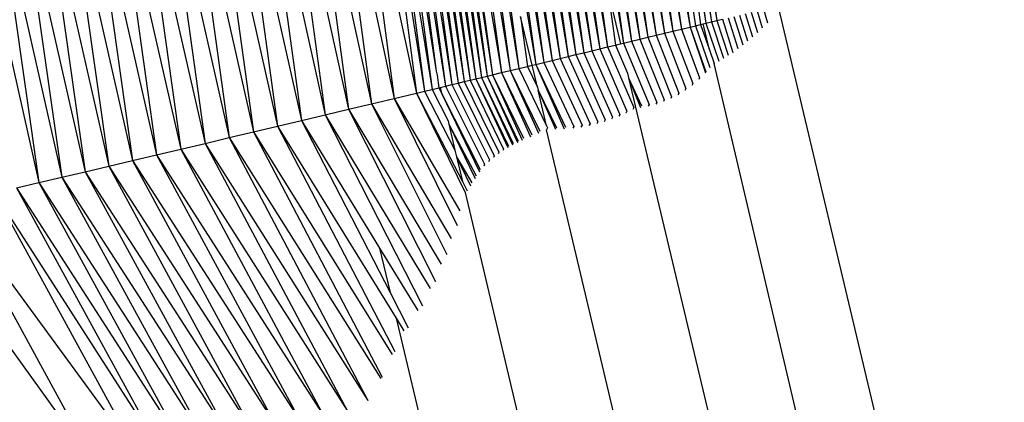
# Model space of a CAD drawing. Units: millimetres. Extents: x -4534 to 4839, y -3372 to 5125.
# Drawn here: x -1338 to -1313, y 2149 to 2158 of the extents above; entities that cross this region are included whole.
import ezdxf

# ---------------------------------------------------------------- set-up
doc = ezdxf.new("R2010")
doc.units = ezdxf.units.MM
doc.layers.add('Sketch', color=7, linetype='Continuous', lineweight=25)

# ---------------------------------------------------------------- blocks, each defined once
blk = doc.blocks.new('WP-GT401')
for p, q in [((-1321.659, 2165.411), (-1320.478, 2158.14)), ((-1321.525, 2165.443), (-1320.343, 2158.173)), ((-1321.525, 2165.443), (-1320.478, 2158.14)), ((-1321.389, 2165.476), (-1320.205, 2158.207)), ((-1321.389, 2165.476), (-1320.343, 2158.173)), ((-1321.251, 2165.51), (-1320.205, 2158.207)), ((-1322.982, 2165.091), (-1321.727, 2157.837)), ((-1322.982, 2165.091), (-1321.933, 2157.787)), ((-1322.776, 2165.14), (-1321.518, 2157.888)), ((-1322.776, 2165.14), (-1321.727, 2157.837)), ((-1322.568, 2165.191), (-1321.307, 2157.939)), ((-1322.568, 2165.191), (-1321.518, 2157.888)), ((-1322.356, 2165.242), (-1321.092, 2157.991)), ((-1322.356, 2165.242), (-1321.307, 2157.939)), ((-1322.141, 2165.294), (-1321.092, 2157.991)), ((-1323.784, 2164.897), (-1322.542, 2157.64)), ((-1323.586, 2164.945), (-1322.34, 2157.689)), ((-1323.586, 2164.945), (-1322.542, 2157.64)), ((-1323.386, 2164.993), (-1322.138, 2157.738)), ((-1323.386, 2164.993), (-1322.34, 2157.689)), ((-1323.185, 2165.042), (-1321.933, 2157.787)), ((-1323.185, 2165.042), (-1322.138, 2157.738)), ((-1324.96, 2164.614), (-1323.735, 2157.352)), ((-1324.96, 2164.614), (-1323.934, 2157.304)), ((-1324.764, 2164.661), (-1323.536, 2157.4)), ((-1324.764, 2164.661), (-1323.735, 2157.352)), ((-1324.569, 2164.708), (-1323.338, 2157.448)), ((-1324.569, 2164.708), (-1323.536, 2157.4)), ((-1324.373, 2164.755), (-1323.14, 2157.496)), ((-1324.373, 2164.755), (-1323.338, 2157.448)), ((-1325.96, 2164.374), (-1324.743, 2157.109)), ((-1325.756, 2164.423), (-1324.538, 2157.158)), ((-1325.756, 2164.423), (-1324.743, 2157.109)), ((-1325.554, 2164.472), (-1324.335, 2157.207)), ((-1325.554, 2164.472), (-1324.538, 2157.158)), ((-1325.355, 2164.52), (-1324.134, 2157.256)), ((-1325.355, 2164.52), (-1324.335, 2157.207)), ((-1325.157, 2164.567), (-1323.934, 2157.304)), ((-1325.157, 2164.567), (-1324.134, 2157.256)), ((-1327.092, 2164.102), (-1325.962, 2156.816)), ((-1327.092, 2164.102), (-1326.102, 2156.782)), ((-1326.956, 2164.135), (-1325.828, 2156.848)), ((-1326.956, 2164.135), (-1325.962, 2156.816)), ((-1326.824, 2164.167), (-1325.601, 2156.903)), ((-1326.824, 2164.167), (-1325.828, 2156.848)), ((-1326.6, 2164.221), (-1325.38, 2156.956)), ((-1326.6, 2164.221), (-1325.601, 2156.903)), ((-1328.148, 2163.848), (-1327.006, 2156.563)), ((-1328.148, 2163.848), (-1327.236, 2156.938)), ((-1327.984, 2163.888), (-1326.845, 2156.602)), ((-1327.984, 2163.888), (-1327.006, 2156.563)), ((-1327.824, 2163.926), (-1326.689, 2156.64)), ((-1327.824, 2163.926), (-1326.845, 2156.602)), ((-1327.67, 2163.963), (-1326.537, 2156.677)), ((-1327.67, 2163.963), (-1326.689, 2156.64)), ((-1327.52, 2163.999), (-1326.389, 2156.712)), ((-1327.52, 2163.999), (-1326.537, 2156.677)), ((-1327.374, 2164.035), (-1326.244, 2156.747)), ((-1327.374, 2164.035), (-1326.389, 2156.712)), ((-1327.232, 2164.069), (-1326.102, 2156.782)), ((-1327.232, 2164.069), (-1326.244, 2156.747)), ((-1328.711, 2163.714), (-1327.73, 2156.391)), ((-1328.321, 2163.807), (-1327.236, 2156.938)), ((-1329.845, 2163.443), (-1328.287, 2156.257)), ((-1329.845, 2163.443), (-1328.856, 2156.122)), ((-1329.273, 2163.58), (-1327.73, 2156.391)), ((-1329.273, 2163.58), (-1328.287, 2156.257)), ((-1321.835, 2163.543), (-1320.873, 2158.044)), ((-1331.018, 2163.164), (-1329.434, 2155.984)), ((-1331.018, 2163.164), (-1330.02, 2155.845)), ((-1330.427, 2163.305), (-1328.856, 2156.122)), ((-1330.427, 2163.305), (-1329.434, 2155.984)), ((-1323.961, 2163.275), (-1323.14, 2157.496)), ((-1332.219, 2162.879), (-1330.613, 2155.704)), ((-1332.219, 2162.879), (-1331.212, 2155.562)), ((-1331.615, 2163.022), (-1330.02, 2155.845)), ((-1331.615, 2163.022), (-1330.613, 2155.704)), ((-1332.826, 2162.734), (-1331.212, 2155.562)), ((-1332.826, 2162.734), (-1331.815, 2155.419)), ((-1326.165, 2162.692), (-1325.38, 2156.956)), ((-1323.808, 2162.632), (-1322.941, 2157.544)), ((-1334.048, 2162.445), (-1332.421, 2155.275)), ((-1334.048, 2162.445), (-1333.029, 2155.132)), ((-1333.436, 2162.59), (-1331.815, 2155.419)), ((-1333.436, 2162.59), (-1332.421, 2155.275)), ((-1335.269, 2162.156), (-1333.636, 2154.988)), ((-1335.269, 2162.156), (-1334.242, 2154.845)), ((-1334.659, 2162.3), (-1333.029, 2155.132)), ((-1334.659, 2162.3), (-1333.636, 2154.988)), ((-1335.875, 2162.013), (-1334.242, 2154.845)), ((-1335.875, 2162.013), (-1334.844, 2154.703)), ((-1328.418, 2161.916), (-1327.526, 2156.439)), ((-1325.999, 2161.995), (-1325.163, 2157.008)), ((-1337.072, 2161.73), (-1335.442, 2154.562)), ((-1337.072, 2161.73), (-1336.033, 2154.422)), ((-1336.477, 2161.871), (-1334.844, 2154.703)), ((-1336.477, 2161.871), (-1335.442, 2154.562)), ((-1321.399, 2161.708), (-1320.873, 2158.044)), ((-1338.237, 2161.456), (-1336.617, 2154.285)), ((-1338.237, 2161.456), (-1337.191, 2154.15)), ((-1337.659, 2161.592), (-1336.033, 2154.422)), ((-1337.659, 2161.592), (-1336.617, 2154.285)), ((-1338.804, 2161.323), (-1337.191, 2154.15)), ((-1323.453, 2161.137), (-1322.941, 2157.544)), ((-1325.641, 2160.487), (-1325.163, 2157.008)), ((-1328.054, 2160.383), (-1327.526, 2156.439)), ((-1321.059, 2160.277), (-1320.743, 2158.076)), ((-1327.783, 2159.243), (-1327.342, 2156.483)), ((-1322.94, 2158.976), (-1322.618, 2157.622)), ((-1322.94, 2158.976), (-1322.742, 2157.592)), ((-1320.715, 2158.828), (-1320.611, 2158.108)), ((-1327.617, 2158.543), (-1327.342, 2156.483)), ((-1319.193, 2158.453), (-1319.066, 2158.026)), ((-1319.04, 2158.49), (-1318.94, 2158.149)), ((-1318.673, 2158.579), (-1313.576, 2137.128)), ((-1325.123, 2158.309), (-1324.951, 2157.059)), ((-1324.833, 2157.087), (-1325.123, 2158.309)), ((-1320.478, 2158.14), (-1320.343, 2158.173)), ((-1320.343, 2158.173), (-1320.205, 2158.207)), ((-1320.343, 2158.173), (-1320.037, 2157.263)), ((-1320.205, 2158.207), (-1320.066, 2158.24)), ((-1320.205, 2158.207), (-1319.918, 2157.338)), ((-1320.066, 2158.24), (-1319.807, 2157.404)), ((-1319.925, 2158.275), (-1319.678, 2157.505)), ((-1319.783, 2158.309), (-1319.557, 2157.597)), ((-1319.638, 2158.344), (-1319.435, 2157.695)), ((-1319.492, 2158.38), (-1319.313, 2157.799)), ((-1319.343, 2158.416), (-1319.19, 2157.909)), ((-1321.518, 2157.888), (-1321.307, 2157.939)), ((-1321.307, 2157.939), (-1321.092, 2157.991)), ((-1321.307, 2157.939), (-1320.81, 2156.628)), ((-1321.092, 2157.991), (-1320.873, 2158.044)), ((-1321.092, 2157.991), (-1320.639, 2156.774)), ((-1320.873, 2158.044), (-1320.743, 2158.076)), ((-1320.873, 2158.044), (-1320.477, 2156.924)), ((-1320.873, 2158.044), (-1320.486, 2156.899)), ((-1320.743, 2158.076), (-1320.611, 2158.108)), ((-1320.743, 2158.076), (-1320.378, 2157.031)), ((-1320.611, 2158.108), (-1320.547, 2158.124)), ((-1320.611, 2158.108), (-1320.393, 2157.476)), ((-1320.547, 2158.124), (-1320.478, 2158.14)), ((-1320.393, 2157.476), (-1320.547, 2158.124)), ((-1320.478, 2158.14), (-1320.155, 2157.193)), ((-1322.542, 2157.64), (-1322.34, 2157.689)), ((-1322.34, 2157.689), (-1322.138, 2157.738)), ((-1322.34, 2157.689), (-1321.708, 2156.154)), ((-1322.138, 2157.738), (-1321.933, 2157.787)), ((-1322.138, 2157.738), (-1321.521, 2156.218)), ((-1321.933, 2157.787), (-1321.727, 2157.837)), ((-1321.933, 2157.787), (-1321.338, 2156.297)), ((-1321.727, 2157.837), (-1321.518, 2157.888)), ((-1321.727, 2157.837), (-1321.159, 2156.391)), ((-1321.518, 2157.888), (-1320.983, 2156.501)), ((-1323.536, 2157.4), (-1323.338, 2157.448)), ((-1323.338, 2157.448), (-1323.14, 2157.496)), ((-1323.338, 2157.448), (-1322.637, 2155.857)), ((-1323.14, 2157.496), (-1322.941, 2157.544)), ((-1323.14, 2157.496), (-1322.462, 2155.937)), ((-1322.941, 2157.544), (-1322.742, 2157.592)), ((-1322.941, 2157.544), (-1322.289, 2156.026)), ((-1322.742, 2157.592), (-1322.618, 2157.622)), ((-1322.742, 2157.592), (-1322.443, 2156.887)), ((-1322.618, 2157.622), (-1322.542, 2157.64)), ((-1322.542, 2157.64), (-1321.9, 2156.104)), ((-1320.393, 2157.476), (-1320.273, 2157.128)), ((-1324.538, 2157.158), (-1324.335, 2157.207)), ((-1324.335, 2157.207), (-1324.134, 2157.256)), ((-1324.335, 2157.207), (-1323.582, 2155.583)), ((-1324.134, 2157.256), (-1323.934, 2157.304)), ((-1324.134, 2157.256), (-1323.382, 2155.62)), ((-1323.934, 2157.304), (-1323.735, 2157.352)), ((-1323.934, 2157.304), (-1323.189, 2155.667)), ((-1323.735, 2157.352), (-1323.536, 2157.4)), ((-1323.735, 2157.352), (-1323, 2155.722)), ((-1323.536, 2157.4), (-1322.817, 2155.785)), ((-1327.236, 2156.938), (-1327.213, 2156.841)), ((-1325.601, 2156.903), (-1325.38, 2156.956)), ((-1325.38, 2156.956), (-1325.163, 2157.008)), ((-1325.38, 2156.956), (-1324.644, 2155.436)), ((-1325.38, 2156.956), (-1324.67, 2155.383)), ((-1325.163, 2157.008), (-1324.951, 2157.059)), ((-1325.163, 2157.008), (-1324.473, 2155.569)), ((-1324.951, 2157.059), (-1324.833, 2157.087)), ((-1324.951, 2157.059), (-1324.702, 2156.536)), ((-1324.833, 2157.087), (-1324.743, 2157.109)), ((-1324.702, 2156.536), (-1324.833, 2157.087)), ((-1324.743, 2157.109), (-1324.538, 2157.158)), ((-1324.743, 2157.109), (-1323.999, 2155.533)), ((-1324.743, 2157.109), (-1324.029, 2155.493)), ((-1324.538, 2157.158), (-1323.787, 2155.554)), ((-1315.465, 2136.733), (-1320.273, 2157.128)), ((-1327.213, 2156.841), (-1327.17, 2156.524)), ((-1326.537, 2156.677), (-1326.389, 2156.712)), ((-1326.389, 2156.712), (-1326.244, 2156.747)), ((-1326.389, 2156.712), (-1325.547, 2154.988)), ((-1326.244, 2156.747), (-1326.102, 2156.782)), ((-1326.244, 2156.747), (-1325.427, 2155.063)), ((-1326.244, 2156.747), (-1325.445, 2155.027)), ((-1326.102, 2156.782), (-1325.962, 2156.816)), ((-1326.102, 2156.782), (-1325.306, 2155.13)), ((-1326.102, 2156.782), (-1325.323, 2155.096)), ((-1325.962, 2156.816), (-1325.828, 2156.848)), ((-1325.962, 2156.816), (-1325.183, 2155.188)), ((-1325.962, 2156.816), (-1325.2, 2155.156)), ((-1325.828, 2156.848), (-1325.601, 2156.903)), ((-1325.828, 2156.848), (-1325.049, 2155.263)), ((-1325.828, 2156.848), (-1325.079, 2155.208)), ((-1325.601, 2156.903), (-1324.843, 2155.349)), ((-1325.601, 2156.903), (-1324.871, 2155.294)), ((-1322.443, 2156.887), (-1322.415, 2156.771)), ((-1322.415, 2156.771), (-1316.679, 2132.65)), ((-1322.415, 2156.771), (-1322.096, 2156.069)), ((-1322.415, 2156.771), (-1322.122, 2156.033)), ((-1320.639, 2156.774), (-1320.657, 2156.73)), ((-1327.526, 2156.439), (-1327.342, 2156.483)), ((-1327.342, 2156.483), (-1327.17, 2156.524)), ((-1327.342, 2156.483), (-1326.941, 2155.698)), ((-1327.17, 2156.524), (-1327.139, 2156.532)), ((-1327.17, 2156.524), (-1327.105, 2156.389)), ((-1327.139, 2156.532), (-1327.006, 2156.563)), ((-1327.139, 2156.532), (-1327.105, 2156.389)), ((-1327.006, 2156.563), (-1326.845, 2156.602)), ((-1327.006, 2156.563), (-1326.024, 2154.612)), ((-1326.845, 2156.602), (-1326.689, 2156.64)), ((-1326.845, 2156.602), (-1325.905, 2154.72)), ((-1326.689, 2156.64), (-1326.537, 2156.677)), ((-1326.689, 2156.64), (-1325.785, 2154.818)), ((-1326.537, 2156.677), (-1325.666, 2154.907)), ((-1324.702, 2156.536), (-1324.684, 2156.459)), ((-1324.684, 2156.459), (-1324.22, 2155.522)), ((-1324.684, 2156.459), (-1324.25, 2155.484)), ((-1324.473, 2155.569), (-1324.684, 2156.459)), ((-1320.983, 2156.501), (-1321.004, 2156.456)), ((-1320.81, 2156.628), (-1320.829, 2156.583)), ((-1328.856, 2156.122), (-1328.287, 2156.257)), ((-1328.287, 2156.257), (-1327.73, 2156.391)), ((-1328.287, 2156.257), (-1326.647, 2153.44)), ((-1328.287, 2156.257), (-1326.714, 2153.074)), ((-1327.73, 2156.391), (-1327.526, 2156.439)), ((-1327.73, 2156.391), (-1326.58, 2154.178)), ((-1327.73, 2156.391), (-1326.514, 2153.899)), ((-1327.526, 2156.439), (-1326.766, 2154.961)), ((-1327.105, 2156.389), (-1326.133, 2154.477)), ((-1327.105, 2156.389), (-1326.156, 2154.418)), ((-1321.521, 2156.218), (-1321.545, 2156.176)), ((-1321.338, 2156.297), (-1321.361, 2156.254)), ((-1321.159, 2156.391), (-1321.181, 2156.347)), ((-1330.02, 2155.845), (-1329.434, 2155.984)), ((-1329.434, 2155.984), (-1328.856, 2156.122)), ((-1329.434, 2155.984), (-1327.113, 2152.104)), ((-1329.434, 2155.984), (-1327.254, 2151.672)), ((-1328.856, 2156.122), (-1326.866, 2152.752)), ((-1328.856, 2156.122), (-1326.968, 2152.345)), ((-1322.289, 2156.026), (-1322.31, 2155.978)), ((-1321.9, 2156.104), (-1321.925, 2156.066)), ((-1321.708, 2156.154), (-1321.733, 2156.114)), ((-1331.212, 2155.562), (-1330.613, 2155.704)), ((-1330.613, 2155.704), (-1330.02, 2155.845)), ((-1330.613, 2155.704), (-1328.655, 2152.505)), ((-1330.613, 2155.704), (-1328.393, 2151.399)), ((-1330.02, 2155.845), (-1327.39, 2151.499)), ((-1330.02, 2155.845), (-1327.577, 2151.061)), ((-1323, 2155.722), (-1323.025, 2155.674)), ((-1322.817, 2155.785), (-1322.841, 2155.737)), ((-1322.637, 2155.857), (-1322.66, 2155.809)), ((-1322.462, 2155.937), (-1322.483, 2155.889)), ((-1331.815, 2155.419), (-1331.212, 2155.562)), ((-1331.212, 2155.562), (-1328.277, 2149.923)), ((-1331.212, 2155.562), (-1328.239, 2150.752)), ((-1326.941, 2155.698), (-1326.921, 2155.613)), ((-1326.921, 2155.613), (-1326.239, 2154.321)), ((-1326.921, 2155.613), (-1326.264, 2154.254)), ((-1326.921, 2155.613), (-1326.766, 2154.961)), ((-1324.45, 2155.522), (-1324.475, 2155.474)), ((-1306.504, 2079.942), (-1324.475, 2155.474)), ((-1324.473, 2155.569), (-1324.45, 2155.522)), ((-1323.787, 2155.554), (-1323.816, 2155.511)), ((-1323.582, 2155.583), (-1323.61, 2155.539)), ((-1323.382, 2155.62), (-1323.409, 2155.575)), ((-1323.189, 2155.667), (-1323.215, 2155.62)), ((-1333.029, 2155.132), (-1332.421, 2155.275)), ((-1332.421, 2155.275), (-1331.815, 2155.419)), ((-1332.421, 2155.275), (-1328.628, 2149.244)), ((-1332.421, 2155.275), (-1328.949, 2148.691)), ((-1331.815, 2155.419), (-1328.339, 2149.845)), ((-1331.815, 2155.419), (-1328.592, 2149.279)), ((-1334.242, 2154.845), (-1333.636, 2154.988)), ((-1333.636, 2154.988), (-1333.029, 2155.132)), ((-1333.636, 2154.988), (-1329.465, 2148.443)), ((-1333.636, 2154.988), (-1330.052, 2148.304)), ((-1333.029, 2155.132), (-1328.949, 2148.691)), ((-1333.029, 2155.132), (-1329.465, 2148.443)), ((-1325.547, 2154.988), (-1325.565, 2154.95)), ((-1334.844, 2154.703), (-1334.242, 2154.845)), ((-1334.242, 2154.845), (-1330.052, 2148.304)), ((-1334.242, 2154.845), (-1330.64, 2148.165)), ((-1326.766, 2154.961), (-1326.725, 2154.79)), ((-1326.725, 2154.79), (-1326.58, 2154.178)), ((-1326.725, 2154.79), (-1326.346, 2154.145)), ((-1326.725, 2154.79), (-1326.374, 2154.067)), ((-1325.905, 2154.72), (-1325.925, 2154.672)), ((-1325.785, 2154.818), (-1325.805, 2154.774)), ((-1325.666, 2154.907), (-1325.685, 2154.867)), ((-1336.033, 2154.422), (-1335.442, 2154.562)), ((-1335.442, 2154.562), (-1334.844, 2154.703)), ((-1335.442, 2154.562), (-1331.226, 2148.025)), ((-1335.442, 2154.562), (-1331.81, 2147.887)), ((-1334.844, 2154.703), (-1330.64, 2148.165)), ((-1334.844, 2154.703), (-1331.226, 2148.025)), ((-1326.024, 2154.612), (-1326.045, 2154.56)), ((-1337.191, 2154.15), (-1336.617, 2154.285)), ((-1336.617, 2154.285), (-1336.033, 2154.422)), ((-1336.617, 2154.285), (-1332.391, 2147.749)), ((-1336.617, 2154.285), (-1332.967, 2147.613)), ((-1336.033, 2154.422), (-1331.81, 2147.887)), ((-1336.033, 2154.422), (-1332.391, 2147.749)), ((-1337.755, 2154.018), (-1337.191, 2154.15)), ((-1337.755, 2154.018), (-1333.536, 2147.479)), ((-1337.755, 2154.018), (-1334.097, 2147.346)), ((-1337.191, 2154.15), (-1332.967, 2147.613)), ((-1337.191, 2154.15), (-1333.536, 2147.479)), ((-1326.58, 2154.178), (-1326.458, 2153.943)), ((-1338.306, 2153.888), (-1334.097, 2147.346)), ((-1338.306, 2153.888), (-1334.649, 2147.216)), ((-1326.514, 2153.899), (-1315.343, 2106.884)), ((-1339.367, 2153.64), (-1334.649, 2147.216)), ((-1339.367, 2153.64), (-1335.719, 2146.964)), ((-1340.361, 2153.408), (-1335.719, 2146.964)), ((-1328.655, 2152.505), (-1328.393, 2151.399)), ((-1328.655, 2152.505), (-1327.7, 2150.944)), ((-1328.393, 2151.399), (-1327.938, 2150.517)), ((-1328.239, 2150.752), (-1328.047, 2150.442)), ((-1328.239, 2150.752), (-1317.787, 2106.592))]:
    blk.add_line(p, q)

msp = doc.modelspace()

# ---------------------------------------------------------------- block references
at = {"layer": 'Sketch'}
msp.add_blockref('WP-GT401', (0, 0), dxfattribs=at)

doc.saveas('drawing.dxf')
